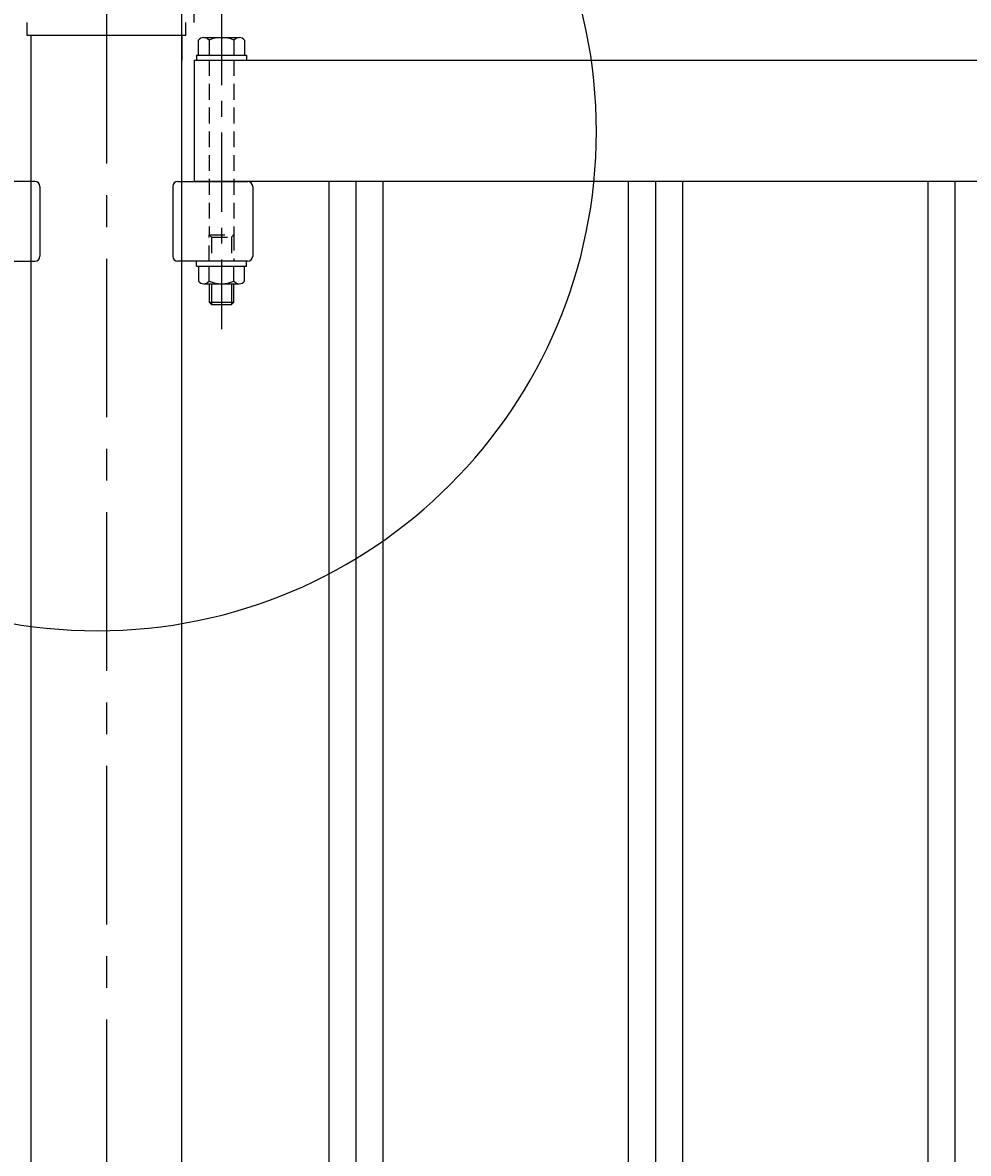
# Model space of a CAD drawing. Units: millimetres. Extents: x 0 to 12600, y 0 to 8910.
# Drawn here: x 1731 to 2110, y 3476 to 3929 of the extents above; entities that cross this region are included whole.
import ezdxf

# ---------------------------------------------------------------- set-up
doc = ezdxf.new("R2010")
doc.units = ezdxf.units.MM
for name, pattern in [('CENTER', [50.8, 31.75, -6.35, 6.35, -6.35]), ('CENTERX2', [101.6, 63.5, -12.7, 12.7, -12.7]), ('HIDDEN', [9.525, 6.35, -3.175])]:
    doc.linetypes.add(name, pattern=pattern)
for name, color, linetype in [('LEVEL001', 7, 'Continuous'), ('LEVEL003', 7, 'Continuous'), ('寸法', 253, 'Continuous')]:
    doc.layers.add(name, color=color, linetype=linetype)
doc.styles.add('異尺度', font='extslim2.shx', dxfattribs={"width": 0.8, "bigfont": 'extfont2.shx'})
doc.dimstyles.new('異尺度', dxfattribs={"dimtxt": 2.5, "dimasz": 1, "dimexe": 0.5, "dimexo": 0.5, "dimgap": 0.5, "dimtad": 1, "dimdec": 0, "dimdsep": 46, "dimtxsty": '異尺度', "dimblk1": 'OPEN30', "dimblk2": 'OPEN30', "dimsah": 1, "dimcen": 1, "dimdle": 75, "dimclrd": 256, "dimclre": 256, "dimclrt": 256, "dimaunit": 1, "dimadec": 0, "dimazin": 0, "dimtfac": 0.625, "dimtdec": 0, "dimtmove": 0, "dimatfit": 3, "dimldrblk": 'OPEN30', "dimfxl": 1, "dimtolj": 1, "dimtzin": 0, "dimarcsym": 0})

# ---------------------------------------------------------------- blocks, each defined once
blk = doc.blocks.new('_Open30')
at = {"color": 0, "lineweight": -2}
for p, q in [((-1, 0.268), (0, 0)), ((0, 0), (-1, -0.268)), ((0, 0), (-1, 0))]:
    blk.add_line(p, q, dxfattribs=at)
blk = doc.blocks.new('*D60')
at = {"layer": 'Defpoints', "color": 0, "linetype": 'Continuous', "transparency": 16777216}
for p in [(1799.84, 4495.54), (1799.84, 3913.99), (1794.84, 3905.42)]:
    blk.add_point(p, dxfattribs=at)
at = {"layer": '寸法', "linetype": 'Continuous', "lineweight": -2, "transparency": 16777216}
for p, q in [((1794.84, 3920.42), (1794.84, 4510.54)), ((1799.84, 3928.99), (1799.84, 4510.54)), ((1764.84, 4495.54), (1734.84, 4495.54)), ((1794.84, 4495.54), (1799.84, 4495.54)), ((1829.84, 4495.54), (1859.84, 4495.54))]:
    blk.add_line(p, q, dxfattribs=at)
at = {"layer": '寸法', "linetype": 'Continuous', "lineweight": -2, "transparency": 16777216, "xscale": 30, "yscale": 30, "zscale": 30}
blk.add_blockref('_Open30', (1794.84, 4495.54), dxfattribs=at)
at = {"layer": '寸法', "linetype": 'Continuous', "lineweight": -2, "transparency": 16777216, "xscale": 30, "yscale": 30, "zscale": 30, "rotation": 180}
blk.add_blockref('_Open30', (1799.84, 4495.54), dxfattribs=at)
at = {"layer": '寸法', "linetype": 'Continuous', "transparency": 16777216, "insert": (1797.34, 4548.04), "char_height": 75, "attachment_point": 5, "style": '異尺度'}
blk.add_mtext('\\A1;5', dxfattribs=at)
blk = doc.blocks.new('*D61')
at = {"layer": 'Defpoints', "color": 0, "linetype": 'Continuous', "transparency": 16777216}
for p in [(3729.34, 4495.54), (1799.84, 3913.99), (3729.34, 3913.99)]:
    blk.add_point(p, dxfattribs=at)
at = {"layer": '寸法', "linetype": 'Continuous', "lineweight": -2, "transparency": 16777216}
for p, q in [((1799.84, 3928.99), (1799.84, 4510.54)), ((3729.34, 3928.99), (3729.34, 4510.54)), ((1829.84, 4495.54), (3699.34, 4495.54))]:
    blk.add_line(p, q, dxfattribs=at)
at = {"layer": '寸法', "linetype": 'Continuous', "lineweight": -2, "transparency": 16777216, "xscale": 30, "yscale": 30, "zscale": 30, "rotation": 180}
blk.add_blockref('_Open30', (1799.84, 4495.54), dxfattribs=at)
at = {"layer": '寸法', "linetype": 'Continuous', "lineweight": -2, "transparency": 16777216, "xscale": 30, "yscale": 30, "zscale": 30}
blk.add_blockref('_Open30', (3729.34, 4495.54), dxfattribs=at)
at = {"layer": '寸法', "linetype": 'Continuous', "transparency": 16777216, "insert": (2764.59, 4548.04), "char_height": 75, "attachment_point": 5, "style": '異尺度'}
blk.add_mtext('\\A1;1930', dxfattribs=at)

msp = doc.modelspace()

# ---------------------------------------------------------------- linework, layer by layer
for p, q in [((1853.74, 3865.39), (1853.74, 2262.59)), ((1864.59, 3865.39), (1864.59, 2262.59)), ((1875.44, 3865.39), (1875.44, 2262.59)), ((1973.74, 3865.39), (1973.74, 2262.59)), ((1984.59, 3865.39), (1984.59, 2262.59)), ((1995.44, 3865.39), (1995.44, 2262.59)), ((2093.74, 3865.39), (2093.74, 2262.59)), ((2104.59, 3865.39), (2104.59, 2262.59))]:
    msp.add_line(p, q)
at = {"layer": 'LEVEL001', "color": 7, "linetype": 'CENTERX2'}
msp.add_line((1764.59, 3935.99), (1764.59, 1713.99), dxfattribs=at)
at = {"layer": 'LEVEL001', "color": 7, "linetype": 'Continuous'}
for p, q in [((1734.34, 3923.99), (1734.34, 2640.74)), ((1734.34, 3923.99), (1734.34, 3913.99)), ((1794.84, 2640.74), (1794.84, 3923.99)), ((1794.84, 3923.99), (1794.84, 3913.99)), ((1801.49, 3915.99), (1801.49, 3921.99)), ((1803.62, 3922.99), (1817.87, 3922.99)), ((1805.74, 3921.99), (1805.74, 3915.99)), ((1815.74, 3921.99), (1815.74, 3915.99)), ((1819.99, 3921.99), (1819.99, 3915.99)), ((1800.74, 3915.99), (1800.74, 3913.99)), ((1734.34, 3913.99), (1734.34, 3865.39)), ((1794.84, 3865.39), (1794.84, 3913.99)), ((1799.84, 3913.99), (1799.84, 3865.39)), ((1799.84, 3913.99), (3729.34, 3913.99)), ((1735.94, 3865.39), (1707.94, 3865.39)), ((1793.24, 3865.39), (1821.24, 3865.39)), ((3729.34, 3865.39), (1799.84, 3865.39)), ((1737.94, 3863.39), (1737.94, 3835.39)), ((1791.24, 3863.39), (1791.24, 3835.39)), ((1823.24, 3863.39), (1823.24, 3835.39)), ((1707.94, 3833.39), (1735.94, 3833.39)), ((1821.24, 3833.39), (1793.24, 3833.39)), ((1800.74, 3831.39), (1800.74, 3833.39)), ((1801.49, 3831.39), (1801.49, 3825.39)), ((1805.74, 3825.39), (1805.74, 3831.39)), ((1815.74, 3825.39), (1815.74, 3831.39)), ((1819.99, 3825.39), (1819.99, 3831.39)), ((1803.62, 3824.39), (1817.87, 3824.39)), ((1805.74, 3824.39), (1805.74, 3816.99)), ((1806.74, 3824.39), (1806.74, 3815.99)), ((1814.74, 3824.39), (1814.74, 3815.99)), ((1805.74, 3816.99), (1806.74, 3815.99)), ((1805.74, 3816.99), (1815.74, 3816.99)), ((1806.74, 3815.99), (1814.74, 3815.99))]:
    msp.add_line(p, q, dxfattribs=at)
at = {"layer": 'LEVEL001', "color": 3, "linetype": 'HIDDEN'}
for p, q in [((1805.74, 3913.99), (1805.74, 3843.99)), ((1815.74, 3913.99), (1815.74, 3843.99)), ((1805.74, 3843.99), (1815.74, 3843.99)), ((1805.74, 3833.39), (1805.74, 3843.99)), ((1806.74, 3842.99), (1806.74, 3833.39)), ((1814.74, 3842.99), (1814.74, 3833.39))]:
    msp.add_line(p, q, dxfattribs=at)
at = {"layer": 'LEVEL001', "color": 7, "linetype": 'Continuous'}
for points in [[(1732.74, 3928.99), (1732.74, 3923.99), (1796.44, 3923.99), (1796.44, 3928.99)], [(1800.74, 3915.99), (1820.74, 3915.99), (1820.74, 3913.99)], [(1800.74, 3831.39), (1820.74, 3831.39), (1820.74, 3833.39)], [(1814.74, 3815.99), (1815.74, 3816.99), (1815.74, 3824.39)]]:
    msp.add_lwpolyline(points, dxfattribs=at)
at = {"layer": 'LEVEL001', "color": 3, "linetype": 'HIDDEN'}
msp.add_lwpolyline([(1805.74, 3843.99), (1806.74, 3842.99), (1814.74, 3842.99), (1815.74, 3843.99), (1815.74, 3833.39)], dxfattribs=at)
at = {"layer": 'LEVEL001', "color": 7, "linetype": 'Continuous'}
for centre, radius, start, end in [((1803.62, 3920.23), 2.76, 39.5978, 140.4022), ((1810.74, 3909.99), 13, 67.3801, 112.6199), ((1817.87, 3920.23), 2.76, 39.5978, 140.4022), ((1735.94, 3863.39), 2, 0, 90), ((1793.24, 3863.39), 2, 90, 180), ((1821.24, 3863.39), 2, 0, 90), ((1735.94, 3835.39), 2, 270, 0), ((1793.24, 3835.39), 2, 180, 270), ((1821.24, 3835.39), 2, 270, 0), ((1803.62, 3827.14), 2.76, 219.5978, 320.4022), ((1810.74, 3837.39), 13, 247.3801, 292.6199), ((1817.87, 3827.14), 2.76, 219.5978, 320.4022)]:
    msp.add_arc(centre, radius, start, end, dxfattribs=at)
at = {"layer": 'LEVEL001', "color": 3, "linetype": 'Continuous'}
msp.add_ellipse((1760.97, 3885.33), major_axis=(-141.42, 141.42), ratio=1, start_param=3.926991, end_param=10.210176, dxfattribs=at)
at = {"layer": 'LEVEL003', "color": 2, "linetype": 'CENTER'}
msp.add_line((1810.74, 3935.73), (1810.74, 3806.15), dxfattribs=at)

# ---------------------------------------------------------------- dimensions: what is measured, and where the dimension line sits
at = {"layer": '寸法', "color": 3, "linetype": 'Continuous'}
dim = msp.add_linear_dim(base=(1799.84, 4495.54), p1=(1794.84, 3905.42), p2=(1799.84, 3913.99), dimstyle='異尺度', override={"dimscale": 0, "dimtix": 0, "dimtofl": 1, "dimtmove": 0, "dimatfit": 3}, dxfattribs=at)
dim.commit()
dim.dimension.update_dxf_attribs({"geometry": '*D60', "text_midpoint": (1797.34, 4495.54), "dimtype": 160})
dim = msp.add_linear_dim(base=(3729.3412, 4495.5412), p1=(1799.8411, 3913.9859), p2=(3729.3412, 3913.9859), dimstyle='異尺度', override={"dimscale": 0, "dimtix": 0, "dimtofl": 1, "dimtmove": 0, "dimatfit": 3}, dxfattribs=at)
dim.commit()
dim.dimension.update_dxf_attribs({"geometry": '*D61', "text_midpoint": (2764.5912, 4548.0412)})

doc.saveas('drawing.dxf')
